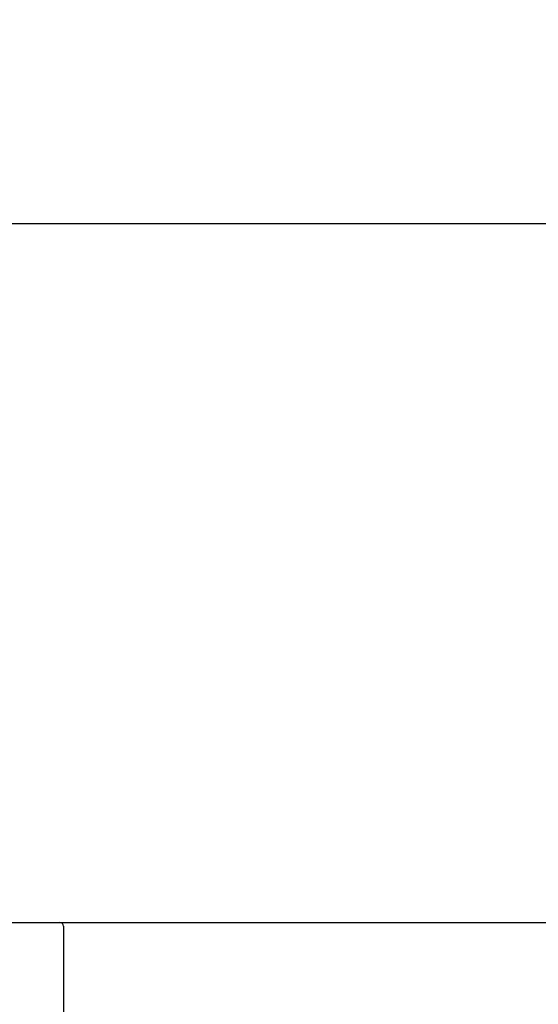
# Model space of a CAD drawing. Extents: x 28111 to 54233, y 210 to 8610.
# Drawn here: x 53199 to 53414, y 2894 to 3301 of the extents above; entities that cross this region are included whole.
import ezdxf

# ---------------------------------------------------------------- set-up
doc = ezdxf.new("R2010")
doc.units = 0
doc.header["$LTSCALE"] = 50
doc.header["$MEASUREMENT"] = 0
doc.layers.get('0').update_dxf_attribs({"linetype": 'CONTINUOUS'})
for name, color, linetype in [('126-甲板', 2, 'CONTINUOUS'), ('150-機器', 8, 'CONTINUOUS'), ('166-寸法B', 11, 'CONTINUOUS')]:
    doc.layers.add(name, color=color, linetype=linetype)
doc.styles.add('KH001', font='txt')
doc.dimstyles.new('KH1xx030', dxfattribs={"dimscale": 30, "dimtxt": 2, "dimasz": 0.6, "dimexe": 0.3, "dimexo": 1.2, "dimgap": 0.5, "dimtad": 3, "dimdec": 1, "dimdsep": 46, "dimlunit": 6, "dimtxsty": 'KH001', "dimblk": 'DOT', "dimcen": 1, "dimdle": 1, "dimclrd": 256, "dimclre": 256, "dimclrt": 256, "dimadec": 0, "dimazin": 0, "dimtfac": 1, "dimtdec": 1, "dimtix": 1, "dimtmove": 2, "dimatfit": 3, "dimldrblk": 'CLOSEDBLANK', "dimfxl": 1, "dimtolj": 1, "dimtzin": 0, "dimlwd": -1, "dimlwe": -1, "dimarcsym": 0})

# ---------------------------------------------------------------- blocks, each defined once
blk = doc.blocks.new('_Dot')
at = {"color": 0, "linetype": 'ByBlock', "lineweight": -2}
blk.add_line((-0.5, 0), (-1, 0), dxfattribs=at)
at = {"color": 0, "linetype": 'ByBlock', "const_width": 0.5}
blk.add_lwpolyline([(-0.25, 0, 1), (0.25, 0, 1)], format="xyb", close=True, dxfattribs=at)
blk = doc.blocks.new('*D30')
at = {"layer": '166-寸法B', "transparency": 16777216}
for p, q in [((53127.29, 2963.58), (53127.29, 3225.58)), ((53927.29, 3130.58), (53927.29, 3225.58)), ((53909.29, 3216.58), (53145.29, 3216.58))]:
    blk.add_line(p, q, dxfattribs=at)
at = {"layer": '166-寸法B', "transparency": 16777216, "xscale": 18, "yscale": 18, "zscale": 18, "rotation": 180}
blk.add_blockref('_Dot', (53127.29, 3216.58), dxfattribs=at)
at = {"layer": '166-寸法B', "transparency": 16777216, "xscale": 18, "yscale": 18, "zscale": 18}
blk.add_blockref('_Dot', (53927.29, 3216.58), dxfattribs=at)
at = {"layer": '166-寸法B', "transparency": 16777216, "insert": (53527.29, 3261.58), "char_height": 60, "attachment_point": 5, "style": 'KH001'}
blk.add_mtext('\\A1;800', dxfattribs=at)
blk = doc.blocks.new('_ClosedBlank')
at = {"color": 0, "linetype": 'ByBlock', "lineweight": -2}
for p, q in [((-1, 0.167), (0, 0)), ((-1, 0.167), (-1, -0.167)), ((0, 0), (-1, -0.167))]:
    blk.add_line(p, q, dxfattribs=at)

msp = doc.modelspace()

# ---------------------------------------------------------------- linework, layer by layer
at = {"layer": '126-甲板'}
msp.add_lwpolyline([(53127.29, 2927.58), (53927.29, 2927.58), (53927.29, 2887.58), (53127.29, 2887.58)], close=True, dxfattribs=at)
at = {"layer": '150-機器', "linetype": 'Continuous'}
for p, q in [((53199.29, 2927.58), (53215.79, 2927.58)), ((53215.79, 2927.58), (53653.79, 2927.58)), ((53217.29, 2926.08), (53217.29, 2729))]:
    msp.add_line(p, q, dxfattribs=at)
msp.add_arc((53215.79, 2926.08), 1.5, 0, 90, dxfattribs=at)

# ---------------------------------------------------------------- dimensions: what is measured, and where the dimension line sits
at = {"layer": '166-寸法B'}
dim = msp.add_linear_dim(base=(53127.29, 3216.58), p1=(53927.29, 3094.58), p2=(53127.29, 2927.58), angle=180, dimstyle='KH1xx030', dxfattribs=at)
dim.commit()
dim.dimension.update_dxf_attribs({"geometry": '*D30', "text_midpoint": (53527.29, 3261.58)})

doc.saveas('drawing.dxf')
